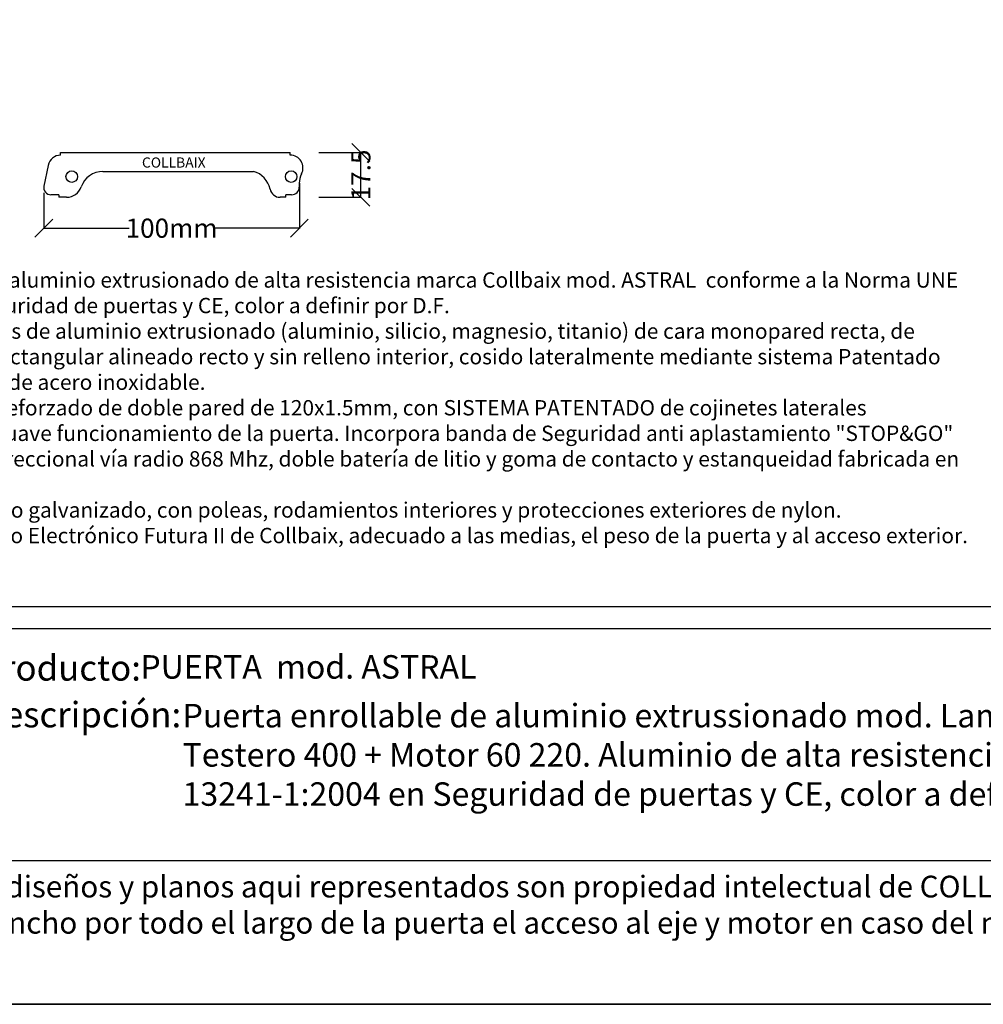
# Model space of a CAD drawing. Units: millimetres. Extents: x 103205 to 115085, y -33512 to -25112.
# Drawn here: x 108496 to 112266, y -33512 to -29659 of the extents above; entities that cross this region are included whole.
import ezdxf

# ---------------------------------------------------------------- set-up
doc = ezdxf.new("R2010")
doc.units = ezdxf.units.MM
doc.header["$PDMODE"] = 3
for name, color, linetype in [('AUX', 7, 'Continuous'), ('COLLBAIX PERFIL', 1, 'Continuous'), ('COLLBAIX PRO', 5, 'Continuous'), ('COTAS', 5, 'Continuous')]:
    doc.layers.add(name, color=color, linetype=linetype)
doc.styles.get("Standard").update_dxf_attribs({"font": 'arial.ttf'})
doc.dimstyles.new('COLLBAIX 1 30', dxfattribs={"dimscale": 0, "dimtxt": 75, "dimasz": 70, "dimexe": 1.25, "dimexo": 20, "dimtad": 0, "dimdec": 0, "dimdsep": 46, "dimtxsty": 'Standard', "dimblk": 'OBLIQUE', "dimcen": 5, "dimadec": 0, "dimazin": 0, "dimtfac": 1, "dimtdec": 0, "dimtmove": 0, "dimatfit": 3, "dimldrblk": 'OBLIQUE', "dimfxl": 1.25, "dimtolj": 1, "dimtzin": 0, "dimarcsym": 0})

# ---------------------------------------------------------------- blocks, each defined once
blk = doc.blocks.new('CB TAPONINOX100 lateral I')
at = {"layer": 'COLLBAIX PRO'}
for p, q in [((51347.84, 4078.55), (51349.37, 4078.55)), ((51336.87, 4075), (51335.87, 4075)), ((51352.37, 4075.55), (51352.37, 4073.3)), ((51353.37, 4073.3), (51352.37, 4073.3)), ((51353.37, 4073.3), (51353.37, 4071.05)), ((51336.87, 3985.2), (51335.87, 3985.2)), ((51353.37, 3987.55), (51353.37, 3984.47)), ((51352.37, 3984.47), (51353.37, 3984.47)), ((51352.37, 3984.47), (51352.37, 3981.4)), ((51340.88, 3980.3), (51349.01, 3978.65))]:
    blk.add_line(p, q, dxfattribs=at)
for points in [[(51335.87, 3985.2), (51335.87, 4075)], [(51343.27, 4001.76), (51343.27, 4060.61)]]:
    blk.add_lwpolyline(points, dxfattribs=at)
for centre in [(51345.27, 4075.4), (51345.27, 3989.54)]:
    blk.add_circle(centre, 2.25, dxfattribs=at)
for centre, radius, start, end in [((51341.87, 4075), 5, 62.6806, 180), ((51347.84, 4086.55), 8, 242.6806, 270), ((51349.37, 4075.55), 3, 0, 90), ((51349.37, 4071.05), 4, 281.5457, 0), ((51351.97, 4058.31), 9, 101.5457, 165.2133), ((51352.27, 4001.76), 9, 180, 250.7978), ((51347.32, 3987.55), 6.05, 0, 70.7978), ((51341.87, 3985.2), 5, 180, 258.5788), ((51349.57, 3981.4), 2.8, 258.5788, 0)]:
    blk.add_arc(centre, radius, start, end, dxfattribs=at)
blk.add_text('COLLBAIX', height=3.969, rotation=90, dxfattribs=at).set_placement((51341.74, 4017.01))
blk = doc.blocks.new('_OBLIQUE')
at = {"color": 0, "linetype": 'ByBlock'}
blk.add_line((-0.5, -0.5), (0.5, 0.5), dxfattribs=at)
blk = doc.blocks.new('*D111')
at = {"layer": 'COTAS', "color": 0, "lineweight": -2}
for p, q in [((109590.5, -30298.7), (109590.5, -30476.1)), ((108590.5, -30335.9), (108590.5, -30476.1)), ((108590.5, -30474.8), (108924.3, -30474.8)), ((109590.5, -30474.8), (109256.8, -30474.8))]:
    blk.add_line(p, q, dxfattribs=at)
at = {"layer": 'Defpoints', "color": 0}
for p in [(109590.5, -30278.7), (108590.5, -30315.9), (109590.5, -30474.8)]:
    blk.add_point(p, dxfattribs=at)
at = {"layer": 'COTAS', "color": 0, "lineweight": -2, "xscale": 70, "yscale": 70, "zscale": 70, "rotation": 180}
blk.add_blockref('_OBLIQUE', (108590.5, -30474.8), dxfattribs=at)
at = {"layer": 'COTAS', "color": 0, "lineweight": -2, "xscale": 70, "yscale": 70, "zscale": 70}
blk.add_blockref('_OBLIQUE', (109590.5, -30474.8), dxfattribs=at)
at = {"layer": 'COTAS', "color": 0, "insert": (109090.5, -30474.8), "char_height": 75, "attachment_point": 5}
blk.add_mtext('\\A1;100mm', dxfattribs=at)
blk = doc.blocks.new('*D112')
at = {"layer": 'COTAS', "color": 0, "lineweight": -2}
for p, q in [((109667.1, -30178.9), (109832.1, -30178.9)), ((109830.8, -30353.9), (109830.8, -30178.9)), ((109667.1, -30353.9), (109832.1, -30353.9))]:
    blk.add_line(p, q, dxfattribs=at)
at = {"layer": 'Defpoints', "color": 0}
for p in [(109647.1, -30178.9), (109830.8, -30178.9), (109647.1, -30353.9)]:
    blk.add_point(p, dxfattribs=at)
at = {"layer": 'COTAS', "color": 0, "lineweight": -2, "xscale": 70, "yscale": 70, "zscale": 70}
for p, rotation in [((109830.8, -30178.9), 90), ((109830.8, -30353.9), 270)]:
    blk.add_blockref('_OBLIQUE', p, dxfattribs=dict(at, rotation=rotation))
at = {"layer": 'COTAS', "color": 0, "insert": (109830.8, -30266.4), "char_height": 75, "attachment_point": 5, "rotation": 90}
blk.add_mtext('\\A1;17.5', dxfattribs=at)

msp = doc.modelspace()

# ---------------------------------------------------------------- linework, layer by layer
for p, q in [((114712.5, -32042.4), (108170.7, -32042.4)), ((108170.7, -32949.5), (114712.5, -32949.5))]:
    msp.add_line(p, q)
for points in [[(103205.5, -25112.5), (115085.5, -25112.5), (115085.5, -33512.5), (103205.5, -33512.5)], [(103205.5, -25112.5), (103205.5, -33512.5), (115085.5, -33512.5), (115085.5, -25112.5)]]:
    msp.add_lwpolyline(points, close=True)
at = {"layer": 'COLLBAIX PRO'}
msp.add_lwpolyline([(114825.5, -31956.7), (103468.1, -31956.7), (103468.1, -25394.3), (114825.5, -25394.3)], close=True, dxfattribs=at)

# ---------------------------------------------------------------- block references
at = {"layer": 'COLLBAIX PERFIL', "xscale": 10, "yscale": 10, "zscale": 10, "rotation": 270}
msp.add_blockref('CB TAPONINOX100 lateral I', (68804.6, 483179.8), dxfattribs=at)

# ---------------------------------------------------------------- texts
at = {"layer": 'AUX', "attachment_point": 1}
for s, insert, char_height, width in [('{\\fArial|b0|i0|c204|p34;Puerta} enrollable de aluminio extrusionado de alta resistencia marca Collbaix mod. ASTRAL  conforme a la Norma UNE 13241-1:2004 en Seguridad de puertas y CE, color a definir por D.F. \\PFabricada con perfiles de aluminio extrusionado (aluminio, silicio, magnesio, titanio) de cara monopared recta, de 100x2mm, fresado rectangular alineado recto y sin relleno interior, cosido lateralmente mediante sistema Patentado de tapones laterales de acero inoxidable.\\PZocalo de Aluminio reforzado de doble pared de 120x1.5mm, con SISTEMA PATENTADO de cojinetes laterales integrados para un suave funcionamiento de la puerta. Incorpora banda de Seguridad anti aplastamiento "STOP&GO" con transmisión bidireccional vía radio 868 Mhz, doble batería de litio y goma de contacto y estanqueidad fabricada en EPDM. \\PEje reforzado de acero galvanizado, con poleas, rodamientos interiores y protecciones exteriores de nylon.\\PMotorización y Equipo Electrónico Futura II de Collbaix, adecuado a las medias, el peso de la puerta y al acceso exterior. ', (107659.3, -30647.5), 60, 4552.668), ('Producto:', (108341.1, -32145.9), 99.77, 1070.393), ('{\\fArial|b1|i0|c0|p34;PUERTA  mod. ASTRAL}', (108968.4, -32145.9), 92.011, 2902.549), ('Descripción:', (108341.1, -32328.8), 99.771, 6400.015), ('{\\fArial|b0|i0|c204|p34;Puerta} enrollable de aluminio extrussionado mod. Lamas ASTRAL de Collbaix + {\\fArial|b0|i0|c204|p34;Aloj}ag{\\fArial|b0|i0|c204|p34;uía }80{\\fArial|b0|i0|c204|p34; + Testero }40{\\fArial|b0|i0|c204|p34;0} {\\fArial|b0|i0|c204|p34;+} Motor 60 220. Aluminio de alta resistencia conforme a la Norma UNE 13241-1:2004 en Seguridad de puertas y CE, color a definir por D.F.', (109133.5, -32336.7), 92.0109, 5581.825), ('{\\T1.009;IMPORTANTE: La inforomación aqui contenida es de caracter orientativo y  aproximado. Los diseños y planos aqui representados son propiedad intelectual de COLLBAIX.\\P Es Imprescindible disponer de un \\fArial|b1|i0|c0|p34;REGISTRO INFERIOR Y DESMONTABLE \\fArial|b0|i0|c0|p34;de aprox 60 cm de ancho por todo el largo de la puerta el acceso al eje y motor en caso del mantenimiento o averia. }', (103465.6, -33009.2), 85, 11447.868)]:
    msp.add_mtext(s, dxfattribs=dict(at, insert=insert, char_height=char_height, width=width))

# ---------------------------------------------------------------- dimensions: what is measured, and where the dimension line sits
at = {"layer": 'COTAS'}
dim = msp.add_linear_dim(base=(109830.8, -30178.9), p1=(109647.1, -30353.9), p2=(109647.1, -30178.9), angle=90, text='17.5', dimstyle='COLLBAIX 1 30', override={"dimscale": 1}, dxfattribs=at)
dim.commit()
dim.dimension.update_dxf_attribs({"geometry": '*D112', "text_midpoint": (109830.8, -30266.4), "dimtype": 160})
dim = msp.add_linear_dim(base=(109590.5, -30474.8), p1=(108590.5, -30315.9), p2=(109590.5, -30278.7), text='100mm', dimstyle='COLLBAIX 1 30', override={"dimscale": 1}, dxfattribs=at)
dim.commit()
dim.dimension.update_dxf_attribs({"geometry": '*D111', "text_midpoint": (109090.5, -30474.8)})

doc.saveas('drawing.dxf')
